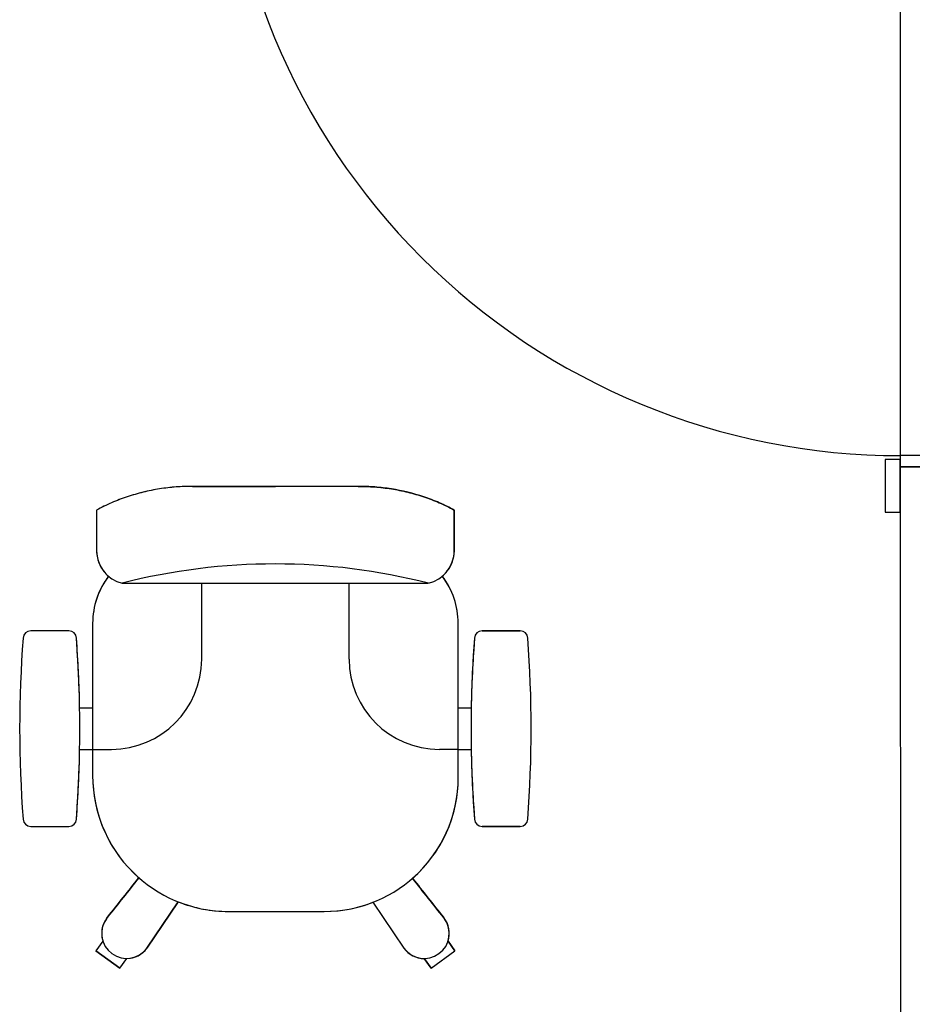
# Model space of a CAD drawing. Extents: x -104 to 203, y -167 to 46.
# Drawn here: x 2 to 3, y -120 to -118 of the extents above; entities that cross this region are included whole.
import ezdxf

# ---------------------------------------------------------------- set-up
doc = ezdxf.new("R2010")
doc.units = 0
doc.layers.add('BASE', color=8, linetype='Continuous')

msp = doc.modelspace()

# ---------------------------------------------------------------- linework, layer by layer
at = {"layer": 'BASE', "color": 8}
for p, q in [((3.2642, -118.1091), (3.2646, -118.9791)), ((3.2446, -118.9841), (3.2446, -119.0541)), ((3.2646, -118.9841), (3.2446, -118.9841)), ((3.2646, -118.9791), (3.2646, -118.9941)), ((3.2946, -118.9791), (3.2646, -118.9791)), ((3.2646, -119.0541), (3.2646, -118.9841)), ((3.4246, -118.994), (3.2646, -118.9941)), ((3.2646, -118.9941), (3.4246, -118.994)), ((3.2646, -118.9941), (3.2665, -123.7591)), ((2.4339, -119.02), (2.3238, -119.02)), ((2.3238, -119.02), (2.4339, -119.02)), ((2.5441, -119.02), (2.4339, -119.02)), ((2.5441, -119.02), (2.4339, -119.02)), ((2.1961, -119.0514), (2.1961, -119.1056)), ((2.1961, -119.0514), (2.1961, -119.0956)), ((2.6717, -119.1056), (2.6717, -119.0514)), ((2.6717, -119.0514), (2.6717, -119.0956)), ((2.1961, -119.0614), (2.1961, -119.1056)), ((2.6717, -119.0614), (2.6717, -119.1056)), ((3.2446, -119.0541), (3.2646, -119.0541)), ((2.2301, -119.1487), (2.6366, -119.1487)), ((2.3359, -119.2496), (2.3359, -119.1487)), ((2.5319, -119.2496), (2.5319, -119.1487)), ((2.1909, -119.202), (2.1909, -119.3146)), ((2.1909, -119.202), (2.1909, -119.4045)), ((2.1909, -119.202), (2.1909, -119.4045)), ((2.6769, -119.3146), (2.6769, -119.202)), ((2.6769, -119.407), (2.6769, -119.202)), ((2.6769, -119.407), (2.6769, -119.202)), ((2.1593, -119.212), (2.1086, -119.212)), ((2.1593, -119.212), (2.1086, -119.212)), ((2.1593, -119.212), (2.1086, -119.212)), ((2.7593, -119.212), (2.7086, -119.212)), ((2.7086, -119.212), (2.7593, -119.212)), ((2.7086, -119.212), (2.7593, -119.212)), ((2.1909, -119.3146), (2.1737, -119.3146)), ((2.1909, -119.3146), (2.1737, -119.3146)), ((2.1909, -119.3146), (2.1737, -119.3146)), ((2.6942, -119.3146), (2.6769, -119.3146)), ((2.6942, -119.3146), (2.6769, -119.3146)), ((2.6942, -119.3146), (2.6769, -119.3146)), ((2.1737, -119.3696), (2.1909, -119.3696)), ((2.1737, -119.3696), (2.1909, -119.3696)), ((2.1737, -119.3696), (2.1909, -119.3696)), ((2.1909, -119.3696), (2.1909, -119.4045)), ((2.1909, -119.3696), (2.2159, -119.3696)), ((2.6769, -119.3696), (2.6519, -119.3696)), ((2.6769, -119.407), (2.6769, -119.3696)), ((2.6769, -119.3696), (2.6942, -119.3696)), ((2.6769, -119.3696), (2.6942, -119.3696)), ((2.6769, -119.3696), (2.6942, -119.3696)), ((2.1086, -119.472), (2.1593, -119.472)), ((2.1086, -119.472), (2.1593, -119.472)), ((2.1086, -119.472), (2.1593, -119.472)), ((2.7086, -119.472), (2.7593, -119.472)), ((2.7593, -119.472), (2.7086, -119.472)), ((2.7593, -119.472), (2.7086, -119.472)), ((2.2631, -119.6338), (2.3047, -119.5722)), ((2.3047, -119.5722), (2.2631, -119.6338)), ((2.3047, -119.5722), (2.2631, -119.6338)), ((2.5636, -119.5729), (2.6047, -119.6338)), ((2.5636, -119.5729), (2.6047, -119.6338)), ((2.5636, -119.5729), (2.6047, -119.6338)), ((2.3714, -119.585), (2.4989, -119.585)), ((2.3714, -119.585), (2.4989, -119.585)), ((2.3714, -119.585), (2.4989, -119.585)), ((2.2108, -119.5925), (2.2092, -119.5946)), ((2.2092, -119.5946), (2.2108, -119.5925)), ((2.2092, -119.5946), (2.2108, -119.5925)), ((2.6587, -119.5946), (2.6571, -119.5925)), ((2.6587, -119.5946), (2.6571, -119.5925)), ((2.2045, -119.6246), (2.1953, -119.6372)), ((2.2045, -119.6246), (2.1953, -119.6372)), ((2.2045, -119.6246), (2.1953, -119.6372)), ((2.6725, -119.6372), (2.6634, -119.6246)), ((2.6634, -119.6246), (2.6725, -119.6372)), ((2.6634, -119.6246), (2.6725, -119.6372)), ((2.1953, -119.6372), (2.227, -119.6602)), ((2.227, -119.6602), (2.1953, -119.6372)), ((2.227, -119.6602), (2.1953, -119.6372)), ((2.227, -119.6602), (2.1953, -119.6372)), ((2.227, -119.6602), (2.1953, -119.6372)), ((2.227, -119.6602), (2.1953, -119.6372)), ((2.227, -119.6602), (2.1953, -119.6372)), ((2.6409, -119.6602), (2.6725, -119.6372)), ((2.6409, -119.6602), (2.6725, -119.6372)), ((2.6409, -119.6602), (2.6725, -119.6372)), ((2.6409, -119.6602), (2.6725, -119.6372)), ((2.6409, -119.6602), (2.6725, -119.6372)), ((2.6409, -119.6602), (2.6725, -119.6372)), ((2.6409, -119.6602), (2.6725, -119.6372)), ((2.227, -119.6602), (2.2362, -119.6476)), ((2.227, -119.6602), (2.2362, -119.6476)), ((2.227, -119.6602), (2.2362, -119.6476)), ((2.6317, -119.6476), (2.6409, -119.6602)), ((2.6409, -119.6602), (2.6317, -119.6476)), ((2.6409, -119.6602), (2.6317, -119.6476))]:
    msp.add_line(p, q, dxfattribs=at)
for centre, radius, start, end in [((3.2642, -118.0791), 0.9, 180.0239, 270.0239), ((2.4334, -119.9441), 0.821, 75.6277, 104.3335), ((2.2939, -119.202), 0.103, 142.2987, 180), ((2.2939, -119.202), 0.103, 142.2987, 180), ((2.2939, -119.202), 0.103, 142.5814, 180), ((2.5739, -119.202), 0.103, 360, 37.5593), ((2.5739, -119.202), 0.103, 360, 37.5593), ((2.5739, -119.202), 0.103, 360, 37.4186), ((2.1086, -119.222), 0.01, 90, 177.7974), ((2.1086, -119.222), 0.01, 90, 177.7974), ((2.1086, -119.222), 0.01, 90, 177.7974), ((2.1593, -119.222), 0.01, 2.2026, 90), ((2.1593, -119.222), 0.01, 2.2026, 90), ((2.1593, -119.222), 0.01, 2.2026, 90), ((2.7086, -119.222), 0.01, 90, 177.7974), ((2.7086, -119.222), 0.01, 90, 177.7974), ((2.7086, -119.222), 0.01, 90, 177.7974), ((2.7593, -119.222), 0.01, 2.2026, 90), ((2.7593, -119.222), 0.01, 2.2026, 90), ((2.7593, -119.222), 0.01, 2.2026, 90), ((3.6612, -119.342), 1.5673, 175.5948, 184.4052), ((3.6612, -119.342), 1.5673, 175.5948, 184.4052), ((3.6612, -119.342), 1.5673, 175.5948, 184.4052), ((0.6066, -119.342), 1.5673, 1.0038, 4.4052), ((0.6066, -119.342), 1.5673, 355.5948, 4.4052), ((0.6066, -119.342), 1.5673, 355.5948, 4.4052), ((4.2612, -119.342), 1.5673, 175.5948, 184.4052), ((4.2612, -119.342), 1.5673, 175.5948, 184.4052), ((4.2612, -119.342), 1.5673, 175.5948, 178.9962), ((1.2066, -119.342), 1.5673, 355.5948, 4.4052), ((1.2066, -119.342), 1.5673, 355.5948, 4.4052), ((1.2066, -119.342), 1.5673, 355.5948, 4.4052), ((2.2159, -119.2496), 0.12, 270, 360), ((2.6519, -119.2496), 0.12, 180, 270), ((0.6066, -119.342), 1.5673, 355.5948, 358.993), ((4.2612, -119.342), 1.5673, 181.007, 184.4052), ((2.3714, -119.4045), 0.1805, 180, 228.7109), ((2.3714, -119.4045), 0.1805, 180, 270), ((2.3714, -119.4045), 0.1805, 180, 270), ((2.4989, -119.407), 0.178, 270, 360), ((2.4989, -119.407), 0.178, 270, 360), ((2.4989, -119.407), 0.178, 311.1828, 0), ((2.1086, -119.462), 0.01, 182.2026, 270), ((2.1086, -119.462), 0.01, 182.2026, 270), ((2.1086, -119.462), 0.01, 182.2026, 270), ((2.1593, -119.462), 0.01, 270, 357.7974), ((2.1593, -119.462), 0.01, 270, 357.7974), ((2.1593, -119.462), 0.01, 270, 357.7974), ((2.7086, -119.462), 0.01, 182.2026, 270), ((2.7086, -119.462), 0.01, 182.2026, 270), ((2.7086, -119.462), 0.01, 182.2026, 270), ((2.7593, -119.462), 0.01, 270, 357.7974), ((2.7593, -119.462), 0.01, 270, 357.7974), ((2.7593, -119.462), 0.01, 270, 357.7974), ((2.3714, -119.4045), 0.1805, 248.2949, 270), ((2.4989, -119.407), 0.178, 270, 291.3071), ((2.2362, -119.6142), 0.0333, 144, 198.0356), ((2.2362, -119.6142), 0.0333, 144, 324), ((2.2362, -119.6142), 0.0333, 144, 324), ((2.6317, -119.6142), 0.0333, 216, 36), ((2.6317, -119.6142), 0.0333, 216, 36), ((2.6317, -119.6142), 0.0334, 341.8877, 38.7941), ((2.2362, -119.6142), 0.0333, 269.9644, 324), ((2.6317, -119.6142), 0.0334, 216.0035, 270.0157)]:
    msp.add_arc(centre, radius, start, end, dxfattribs=at)
for centre, major_axis, ratio, start_param, end_param in [((2.241, -119.105), (-0.0001, 0.045), 0.997201, 1.582395, 2.89461), ((2.6269, -119.105), (0.0001, 0.045), 0.997201, 3.375628, 4.70079), ((2.1603, -119.1876), (0.788, 1.0845), 0.213331, 4.488286, 4.53909), ((2.1603, -119.1876), (0.788, 1.0845), 0.213331, 4.488286, 4.53909), ((2.7076, -119.1876), (-0.788, 1.0845), 0.213331, 1.744875, 1.7949), ((2.7076, -119.1876), (-0.788, 1.0845), 0.213331, 1.744875, 1.7949)]:
    msp.add_ellipse(centre, major_axis=major_axis, ratio=ratio, start_param=start_param, end_param=end_param, dxfattribs=at)
for points in [[(2.3238, -119.02), (2.3164, -119.02), (2.3017, -119.0205), (2.2726, -119.0239), (2.2435, -119.031), (2.2161, -119.0415), (2.2027, -119.0479), (2.1961, -119.0514)], [(2.6717, -119.0514), (2.6652, -119.0479), (2.6518, -119.0415), (2.6244, -119.031), (2.5953, -119.0239), (2.5662, -119.0205), (2.5515, -119.02), (2.5441, -119.02)]]:
    msp.add_open_spline(points, degree=3, knots=[0, 0, 0, 0, 0.166667, 0.333333, 0.666667, 0.833333, 1, 1, 1, 1], dxfattribs=at)
for points in [[(2.3238, -119.02), (2.3165, -119.02), (2.302, -119.0205), (2.2798, -119.023), (2.258, -119.0274), (2.2367, -119.0336), (2.216, -119.0415), (2.2026, -119.0479), (2.1961, -119.0514)], [(2.5441, -119.02), (2.5513, -119.02), (2.5659, -119.0205), (2.5881, -119.023), (2.6099, -119.0274), (2.6312, -119.0336), (2.6519, -119.0415), (2.6652, -119.0479), (2.6717, -119.0514)], [(2.1961, -119.1056), (2.1962, -119.1089), (2.1969, -119.1152), (2.2001, -119.1244), (2.2052, -119.1327), (2.2096, -119.1373), (2.2121, -119.1395)], [(2.6557, -119.1395), (2.6582, -119.1373), (2.6627, -119.1327), (2.6677, -119.1244), (2.6709, -119.1152), (2.6717, -119.1089), (2.6717, -119.1056)], [(2.2523, -119.5402), (2.2454, -119.549), (2.2316, -119.5665), (2.2177, -119.5838), (2.2108, -119.5925)], [(2.6577, -119.5933), (2.6508, -119.5847), (2.6369, -119.5673), (2.6231, -119.5498), (2.6161, -119.541)]]:
    msp.add_open_spline(points, degree=3, dxfattribs=at)

doc.saveas('drawing.dxf')
